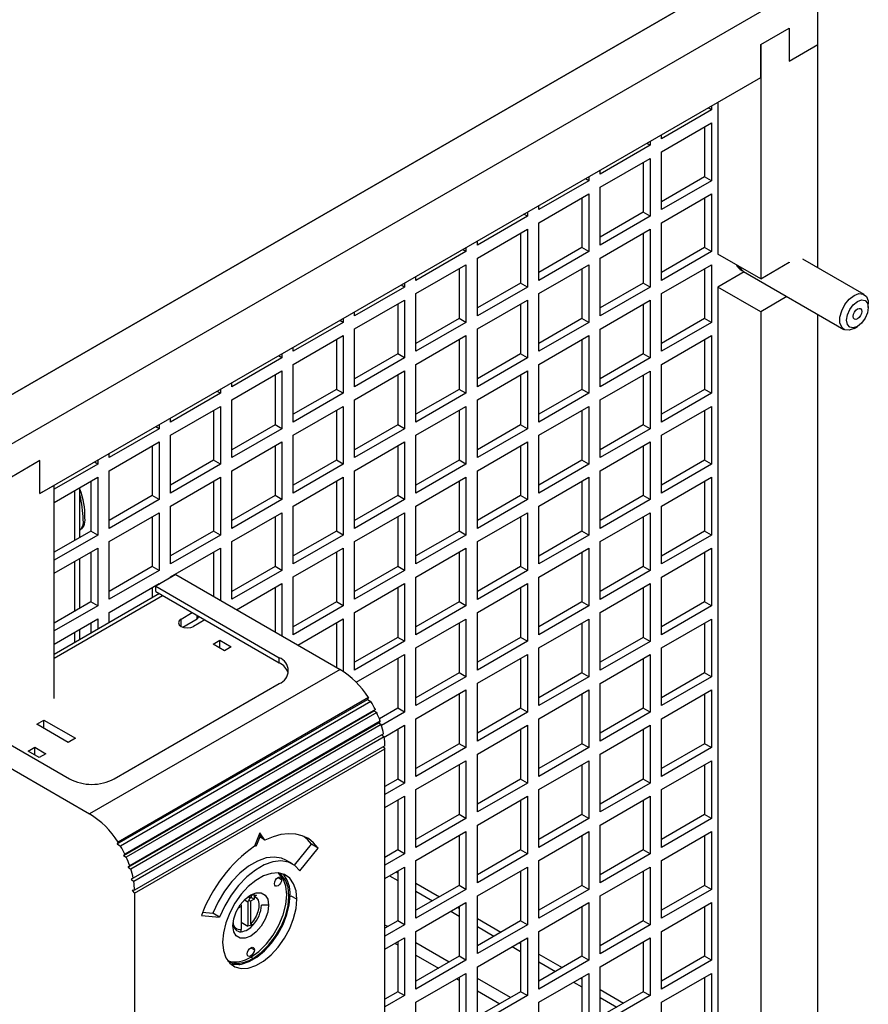
# Model space of a CAD drawing. Units: inches. Extents: x 0 to 117, y 0 to 102.
# Drawn here: x 88 to 93, y 90 to 96 of the extents above; entities that cross this region are included whole.
import ezdxf

# ---------------------------------------------------------------- set-up
doc = ezdxf.new("R2010")
doc.units = ezdxf.units.IN
doc.header["$MEASUREMENT"] = 0

msp = doc.modelspace()

# ---------------------------------------------------------------- linework, layer by layer
at = {"color": 7, "linetype": 'Continuous', "lineweight": 25}
for p, q in [((83.7419, 91.1018), (92.3353, 96.0627)), ((92.2589, 96.0186), (83.8182, 91.1459)), ((92.5241, 95.8656), (84.0834, 90.9928)), ((92.5241, 95.4573), (92.5241, 95.8656)), ((92.1705, 95.4573), (92.3473, 95.5594)), ((92.3473, 95.5594), (92.3473, 95.3553)), ((92.1705, 95.2532), (92.1705, 95.4573)), ((92.1705, 95.4573), (92.1705, 94.0072)), ((92.3473, 95.3553), (92.5241, 95.4573)), ((92.5241, 94.0755), (92.5241, 95.4573)), ((87.7073, 92.6766), (92.1705, 95.2532)), ((91.8658, 95.0773), (91.8658, 95.0531)), ((91.9054, 95.1001), (91.9054, 94.1602)), ((91.8658, 95.0531), (91.5561, 94.8743)), ((91.8658, 95.0531), (91.8449, 95.0652)), ((91.5561, 94.7931), (91.8658, 94.9719)), ((91.8658, 94.9719), (91.8658, 94.6142)), ((91.5561, 94.8743), (91.5561, 94.8985)), ((91.8234, 94.9474), (91.8234, 94.6387)), ((91.4857, 94.8337), (91.176, 94.6549)), ((91.4857, 94.8337), (91.4648, 94.8458)), ((91.4857, 94.8579), (91.4857, 94.8337)), ((91.5561, 94.4354), (91.5561, 94.7931)), ((91.176, 94.5737), (91.4857, 94.7525)), ((91.4433, 94.728), (91.4433, 94.4193)), ((91.4857, 94.7525), (91.4857, 94.3948)), ((91.176, 94.6549), (91.176, 94.6791)), ((91.1056, 94.6143), (90.7959, 94.4355)), ((91.1056, 94.6143), (91.0847, 94.6264)), ((91.1056, 94.6384), (91.1056, 94.6143)), ((91.8234, 94.6387), (91.5561, 94.4844)), ((91.8658, 94.6142), (91.5561, 94.4354)), ((91.8658, 94.6142), (91.8234, 94.6387)), ((90.7959, 94.3543), (91.1056, 94.5331)), ((91.1056, 94.5331), (91.1056, 94.1754)), ((91.176, 94.216), (91.176, 94.5737)), ((91.5561, 94.3542), (91.8658, 94.533)), ((91.8658, 94.533), (91.8658, 94.1753)), ((91.0632, 94.5086), (91.0632, 94.1999)), ((91.8234, 94.5085), (91.8234, 94.1998)), ((90.7256, 94.3949), (90.7047, 94.407)), ((90.7256, 94.419), (90.7256, 94.3949)), ((90.7959, 94.4355), (90.7959, 94.4597)), ((91.4433, 94.4193), (91.176, 94.265)), ((91.4857, 94.3948), (91.4433, 94.4193)), ((90.7256, 94.3949), (90.4159, 94.2161)), ((90.7959, 93.9966), (90.7959, 94.3543)), ((91.4857, 94.3948), (91.176, 94.216)), ((91.5561, 93.9966), (91.5561, 94.3542)), ((90.4159, 94.1349), (90.7256, 94.3137)), ((90.6831, 94.2892), (90.6831, 93.9805)), ((90.7256, 94.3137), (90.7256, 93.956)), ((91.176, 94.1348), (91.4857, 94.3136)), ((91.4433, 94.2891), (91.4433, 93.9804)), ((91.4857, 94.3136), (91.4857, 93.9559)), ((90.4159, 94.2161), (90.4159, 94.2402)), ((90.3455, 94.1755), (90.0358, 93.9967)), ((90.3455, 94.1755), (90.3246, 94.1876)), ((90.3455, 94.1996), (90.3455, 94.1755)), ((91.0632, 94.1999), (90.7959, 94.0456)), ((91.1056, 94.1754), (90.7959, 93.9966)), ((91.1056, 94.1754), (91.0632, 94.1999)), ((91.8234, 94.1998), (91.5561, 94.0455)), ((91.8658, 94.1753), (91.5561, 93.9966)), ((91.8658, 94.1753), (91.8234, 94.1998)), ((92.1705, 94.0072), (91.9054, 94.1602)), ((90.4159, 93.7772), (90.4159, 94.1349)), ((91.176, 93.7771), (91.176, 94.1348)), ((92.1705, 94.0072), (92.3473, 94.1092)), ((92.3473, 94.1092), (92.3473, 94.1058)), ((92.8109, 93.91), (92.4324, 94.1285)), ((90.0358, 93.9154), (90.3455, 94.0942)), ((90.3031, 94.0697), (90.3031, 93.7611)), ((90.3455, 94.0942), (90.3455, 93.7366)), ((90.7959, 93.9154), (91.1056, 94.0942)), ((91.0632, 94.0697), (91.0632, 93.761)), ((91.1056, 94.0942), (91.1056, 93.7365)), ((91.5561, 93.9153), (91.8658, 94.0941)), ((91.8234, 94.0696), (91.8234, 93.7609)), ((91.8658, 94.0941), (91.8658, 93.7365)), ((92.0682, 94.0501), (91.9054, 93.9561)), ((92.0423, 94.065), (92.0502, 94.0604)), ((92.0635, 94.0528), (92.6859, 93.6935)), ((89.9654, 93.9802), (89.9654, 93.9561)), ((90.0358, 93.9967), (90.0358, 94.0208)), ((90.6831, 93.9805), (90.4159, 93.8262)), ((90.7256, 93.956), (90.6831, 93.9805)), ((91.4433, 93.9804), (91.176, 93.8261)), ((91.4857, 93.9559), (91.4433, 93.9804)), ((89.9654, 93.9561), (89.6557, 93.7773)), ((89.9654, 93.9561), (89.9445, 93.9681)), ((90.0358, 93.5578), (90.0358, 93.9154)), ((90.7256, 93.956), (90.4159, 93.7772)), ((90.7959, 93.5577), (90.7959, 93.9154)), ((91.4857, 93.9559), (91.176, 93.7771)), ((91.5561, 93.5577), (91.5561, 93.9153)), ((92.1705, 93.803), (91.9054, 93.9561)), ((91.9054, 93.9561), (91.9054, 87.6491)), ((89.6557, 93.696), (89.9654, 93.8748)), ((89.9654, 93.8748), (89.9654, 93.5172)), ((90.4159, 93.696), (90.7256, 93.8748)), ((90.7256, 93.8748), (90.7256, 93.5171)), ((91.176, 93.6959), (91.4857, 93.8747)), ((91.4857, 93.8747), (91.4857, 93.517)), ((92.3333, 93.897), (92.1705, 93.803)), ((92.8368, 93.8285), (92.8368, 93.8527)), ((89.6557, 93.7773), (89.6557, 93.8014)), ((89.923, 93.8503), (89.923, 93.5417)), ((90.6831, 93.8503), (90.6831, 93.5416)), ((91.4433, 93.8502), (91.4433, 93.5415)), ((92.1705, 93.803), (92.1705, 87.394)), ((89.5854, 93.7367), (89.2757, 93.5579)), ((89.5854, 93.7367), (89.5645, 93.7487)), ((89.5854, 93.7608), (89.5854, 93.7367)), ((90.3031, 93.7611), (90.0358, 93.6068)), ((90.3455, 93.7366), (90.0358, 93.5578)), ((90.3455, 93.7366), (90.3031, 93.7611)), ((91.0632, 93.761), (90.7959, 93.6067)), ((91.1056, 93.7365), (90.7959, 93.5577)), ((91.1056, 93.7365), (91.0632, 93.761)), ((91.8234, 93.7609), (91.5561, 93.6066)), ((91.8658, 93.7365), (91.5561, 93.5577)), ((91.8658, 93.7365), (91.8234, 93.7609)), ((92.5241, 71.7033), (92.5241, 93.7869)), ((89.6557, 93.3384), (89.6557, 93.696)), ((90.4159, 93.3383), (90.4159, 93.696)), ((91.176, 93.3383), (91.176, 93.6959)), ((92.7484, 93.6997), (92.7695, 93.7118)), ((89.2757, 93.4766), (89.5854, 93.6554)), ((89.5429, 93.6309), (89.5429, 93.3223)), ((89.5854, 93.6554), (89.5854, 93.2978)), ((90.0358, 93.4766), (90.3455, 93.6554)), ((90.3031, 93.6309), (90.3031, 93.3222)), ((90.3455, 93.6554), (90.3455, 93.2977)), ((90.7959, 93.4765), (91.1056, 93.6553)), ((91.0632, 93.6308), (91.0632, 93.3221)), ((91.1056, 93.6553), (91.1056, 93.2976)), ((91.5561, 93.4764), (91.8658, 93.6552)), ((91.8234, 93.6307), (91.8234, 93.3221)), ((91.8658, 93.6552), (91.8658, 93.2976)), ((89.2757, 93.5579), (89.2757, 93.582)), ((89.2053, 93.5173), (88.8956, 93.3385)), ((89.2053, 93.5173), (89.1844, 93.5293)), ((89.2053, 93.5414), (89.2053, 93.5173)), ((89.923, 93.5417), (89.6557, 93.3874)), ((89.9654, 93.5172), (89.6557, 93.3384)), ((89.9654, 93.5172), (89.923, 93.5417)), ((90.6831, 93.5416), (90.4159, 93.3873)), ((90.7256, 93.5171), (90.4159, 93.3383)), ((90.7256, 93.5171), (90.6831, 93.5416)), ((91.4433, 93.5415), (91.176, 93.3872)), ((91.4857, 93.517), (91.176, 93.3383)), ((91.4857, 93.517), (91.4433, 93.5415)), ((88.8956, 93.2572), (89.2053, 93.436)), ((89.2053, 93.436), (89.2053, 93.0784)), ((89.2757, 93.119), (89.2757, 93.4766)), ((89.6557, 93.2571), (89.9654, 93.4359)), ((89.9654, 93.4359), (89.9654, 93.0783)), ((90.0358, 93.1189), (90.0358, 93.4766)), ((90.4159, 93.2571), (90.7256, 93.4359)), ((90.7256, 93.4359), (90.7256, 93.0782)), ((90.7959, 93.1188), (90.7959, 93.4765)), ((91.176, 93.257), (91.4857, 93.4358)), ((91.4857, 93.4358), (91.4857, 93.0782)), ((91.5561, 93.1188), (91.5561, 93.4764)), ((89.1629, 93.4115), (89.1629, 93.1029)), ((89.923, 93.4114), (89.923, 93.1028)), ((90.6831, 93.4114), (90.6831, 93.1027)), ((91.4433, 93.4113), (91.4433, 93.1026)), ((88.8252, 93.2978), (88.8043, 93.3099)), ((88.8252, 93.322), (88.8252, 93.2978)), ((88.8956, 93.3385), (88.8956, 93.3626)), ((89.5429, 93.3223), (89.2757, 93.168)), ((89.5854, 93.2978), (89.5429, 93.3223)), ((90.3031, 93.3222), (90.0358, 93.1679)), ((90.3455, 93.2977), (90.3031, 93.3222)), ((91.0632, 93.3221), (90.7959, 93.1678)), ((91.1056, 93.2976), (91.0632, 93.3221)), ((91.8234, 93.3221), (91.5561, 93.1678)), ((91.8658, 93.2976), (91.8234, 93.3221)), ((88.8252, 93.2978), (88.5155, 93.1191)), ((88.8956, 92.8996), (88.8956, 93.2572)), ((89.5854, 93.2978), (89.2757, 93.119)), ((89.6557, 92.8995), (89.6557, 93.2571)), ((90.3455, 93.2977), (90.0358, 93.1189)), ((90.4159, 92.8994), (90.4159, 93.2571)), ((91.1056, 93.2976), (90.7959, 93.1188)), ((91.176, 92.8994), (91.176, 93.257)), ((91.8658, 93.2976), (91.5561, 93.1188)), ((88.5155, 93.0378), (88.8252, 93.2166)), ((88.7828, 93.1921), (88.7828, 92.8834)), ((88.8252, 93.2166), (88.8252, 92.859)), ((89.2757, 93.0377), (89.5854, 93.2165)), ((89.5429, 93.192), (89.5429, 92.8834)), ((89.5854, 93.2165), (89.5854, 92.8589)), ((90.0358, 93.0377), (90.3455, 93.2165)), ((90.3031, 93.192), (90.3031, 92.8833)), ((90.3455, 93.2165), (90.3455, 92.8588)), ((90.7959, 93.0376), (91.1056, 93.2164)), ((91.0632, 93.1919), (91.0632, 92.8832)), ((91.1056, 93.2164), (91.1056, 92.8587)), ((91.5561, 93.0375), (91.8658, 93.2163)), ((91.8234, 93.1918), (91.8234, 92.8832)), ((91.8658, 93.2163), (91.8658, 92.8587)), ((88.5155, 93.1191), (88.5155, 93.1432)), ((88.4452, 93.0784), (88.1354, 92.8996)), ((88.4452, 93.0784), (88.4243, 93.0905)), ((88.4452, 93.1026), (88.4452, 93.0784)), ((89.1629, 93.1029), (88.8956, 92.9486)), ((89.2053, 93.0784), (88.8956, 92.8996)), ((89.2053, 93.0784), (89.1629, 93.1029)), ((89.923, 93.1028), (89.6557, 92.9485)), ((89.9654, 93.0783), (89.6557, 92.8995)), ((89.9654, 93.0783), (89.923, 93.1028)), ((90.6831, 93.1027), (90.4159, 92.9484)), ((90.7256, 93.0782), (90.4159, 92.8994)), ((90.7256, 93.0782), (90.6831, 93.1027)), ((91.4433, 93.1026), (91.176, 92.9483)), ((91.4857, 93.0782), (91.176, 92.8994)), ((91.4857, 93.0782), (91.4433, 93.1026)), ((88.5155, 92.6802), (88.5155, 93.0378)), ((89.2757, 92.6801), (89.2757, 93.0377)), ((90.0358, 92.68), (90.0358, 93.0377)), ((90.7959, 92.68), (90.7959, 93.0376)), ((91.5561, 92.6799), (91.5561, 93.0375)), ((88.1354, 92.8184), (88.4452, 92.9972)), ((88.4027, 92.9727), (88.4027, 92.664)), ((88.4452, 92.9972), (88.4452, 92.6395)), ((88.8956, 92.8183), (89.2053, 92.9971)), ((89.1629, 92.9726), (89.1629, 92.664)), ((89.2053, 92.9971), (89.2053, 92.6395)), ((89.6557, 92.8183), (89.9654, 92.997)), ((89.923, 92.9726), (89.923, 92.6639)), ((89.9654, 92.997), (89.9654, 92.6394)), ((90.4159, 92.8182), (90.7256, 92.997)), ((90.6831, 92.9725), (90.6831, 92.6638)), ((90.7256, 92.997), (90.7256, 92.6393)), ((91.176, 92.8181), (91.4857, 92.9969)), ((91.4433, 92.9724), (91.4433, 92.6638)), ((91.4857, 92.9969), (91.4857, 92.6393)), ((87.7073, 92.8808), (87.5305, 92.7787)), ((87.7073, 92.6766), (87.7073, 92.8808)), ((88.0651, 92.8832), (88.0651, 92.859)), ((88.1354, 92.8996), (88.1354, 92.9238)), ((88.7828, 92.8834), (88.5155, 92.7291)), ((88.8252, 92.859), (88.7828, 92.8834)), ((89.5429, 92.8834), (89.2757, 92.7291)), ((89.5854, 92.8589), (89.5429, 92.8834)), ((90.3031, 92.8833), (90.0358, 92.729)), ((90.3455, 92.8588), (90.3031, 92.8833)), ((91.0632, 92.8832), (90.7959, 92.7289)), ((91.1056, 92.8587), (91.0632, 92.8832)), ((91.8234, 92.8832), (91.5561, 92.7289)), ((91.8658, 92.8587), (91.8234, 92.8832)), ((88.0651, 92.859), (87.7957, 92.7035)), ((88.0651, 92.859), (88.0442, 92.8711)), ((88.1354, 92.4608), (88.1354, 92.8184)), ((88.8252, 92.859), (88.5155, 92.6802)), ((88.8956, 92.4607), (88.8956, 92.8183)), ((89.5854, 92.8589), (89.2757, 92.6801)), ((89.6557, 92.4606), (89.6557, 92.8183)), ((90.3455, 92.8588), (90.0358, 92.68)), ((90.4159, 92.4605), (90.4159, 92.8182)), ((91.1056, 92.8587), (90.7959, 92.68)), ((91.176, 92.4605), (91.176, 92.8181)), ((91.8658, 92.8587), (91.5561, 92.6799)), ((87.7957, 92.6223), (88.0651, 92.7778)), ((88.0651, 92.7778), (88.0651, 92.4201)), ((88.5155, 92.5989), (88.8252, 92.7777)), ((88.8252, 92.7777), (88.8252, 92.4201)), ((89.2757, 92.5988), (89.5854, 92.7776)), ((89.5854, 92.7776), (89.5854, 92.42)), ((90.0358, 92.5988), (90.3455, 92.7776)), ((90.3455, 92.7776), (90.3455, 92.4199)), ((90.7959, 92.5987), (91.1056, 92.7775)), ((91.1056, 92.7775), (91.1056, 92.4199)), ((91.5561, 92.5986), (91.8658, 92.7774)), ((91.8658, 92.7774), (91.8658, 92.4198)), ((87.7957, 92.7276), (87.7073, 92.6766)), ((87.7957, 91.4076), (87.7957, 92.7276)), ((87.9551, 92.4057), (87.9551, 92.7143)), ((88.0227, 92.7533), (88.0227, 92.4446)), ((88.7828, 92.7532), (88.7828, 92.4446)), ((89.5429, 92.7531), (89.5429, 92.4445)), ((90.3031, 92.7531), (90.3031, 92.4444)), ((91.0632, 92.753), (91.0632, 92.4443)), ((91.8234, 92.7529), (91.8234, 92.4443)), ((88.4027, 92.664), (88.1354, 92.5097)), ((88.4452, 92.6395), (88.1354, 92.4608)), ((88.4452, 92.6395), (88.4027, 92.664)), ((89.1629, 92.664), (88.8956, 92.5097)), ((89.2053, 92.6395), (88.8956, 92.4607)), ((89.2053, 92.6395), (89.1629, 92.664)), ((89.923, 92.6639), (89.6557, 92.5096)), ((89.9654, 92.6394), (89.6557, 92.4606)), ((89.9654, 92.6394), (89.923, 92.6639)), ((90.6831, 92.6638), (90.4159, 92.5095)), ((90.7256, 92.6393), (90.4159, 92.4605)), ((90.7256, 92.6393), (90.6831, 92.6638)), ((91.4433, 92.6638), (91.176, 92.5095)), ((91.4857, 92.6393), (91.176, 92.4605)), ((91.4857, 92.6393), (91.4433, 92.6638)), ((88.5155, 92.2413), (88.5155, 92.5989)), ((89.2757, 92.2412), (89.2757, 92.5988)), ((90.0358, 92.2411), (90.0358, 92.5988)), ((90.7959, 92.2411), (90.7959, 92.5987)), ((91.5561, 92.241), (91.5561, 92.5986)), ((88.1354, 92.3795), (88.4452, 92.5583)), ((88.4027, 92.5338), (88.4027, 92.2251)), ((88.4452, 92.5583), (88.4452, 92.2007)), ((88.8956, 92.3794), (89.2053, 92.5582)), ((89.1629, 92.5337), (89.1629, 92.2251)), ((89.2053, 92.5582), (89.2053, 92.2006)), ((89.6557, 92.3794), (89.9654, 92.5582)), ((89.923, 92.5337), (89.923, 92.225)), ((89.9654, 92.5582), (89.9654, 92.2005)), ((90.4159, 92.3793), (90.7256, 92.5581)), ((90.6831, 92.5336), (90.6831, 92.2249)), ((90.7256, 92.5581), (90.7256, 92.2004)), ((91.176, 92.3792), (91.4857, 92.558)), ((91.4433, 92.5335), (91.4433, 92.2249)), ((91.4857, 92.558), (91.4857, 92.2004)), ((87.9551, 92.4538), (87.9614, 92.4546)), ((87.9658, 92.4577), (87.9786, 92.475)), ((88.0227, 92.4446), (87.7957, 92.3136)), ((88.0651, 92.4201), (87.7957, 92.2646)), ((88.0651, 92.4201), (88.0227, 92.4446)), ((88.7828, 92.4446), (88.5155, 92.2903)), ((88.8252, 92.4201), (88.5155, 92.2413)), ((88.8252, 92.4201), (88.7828, 92.4446)), ((89.5429, 92.4445), (89.2757, 92.2902)), ((89.5854, 92.42), (89.2757, 92.2412)), ((89.5854, 92.42), (89.5429, 92.4445)), ((90.3031, 92.4444), (90.0358, 92.2901)), ((90.3455, 92.4199), (90.0358, 92.2411)), ((90.3455, 92.4199), (90.3031, 92.4444)), ((91.0632, 92.4443), (90.7959, 92.29)), ((91.1056, 92.4199), (90.7959, 92.2411)), ((91.1056, 92.4199), (91.0632, 92.4443)), ((91.8234, 92.4443), (91.5561, 92.29)), ((91.8658, 92.4198), (91.5561, 92.241)), ((91.8658, 92.4198), (91.8234, 92.4443)), ((87.7957, 92.1834), (88.0651, 92.3389)), ((88.0651, 92.3389), (88.0651, 91.9812)), ((88.1354, 92.0219), (88.1354, 92.3795)), ((88.5155, 92.16), (88.8252, 92.3388)), ((88.8252, 92.3388), (88.8252, 92.0152)), ((88.8956, 92.0218), (88.8956, 92.3794)), ((89.2757, 92.16), (89.5854, 92.3387)), ((89.5854, 92.3387), (89.5854, 91.9811)), ((89.6557, 92.0217), (89.6557, 92.3794)), ((90.0358, 92.1599), (90.3455, 92.3387)), ((90.3455, 92.3387), (90.3455, 91.981)), ((90.4159, 92.0216), (90.4159, 92.3793)), ((90.7959, 92.1598), (91.1056, 92.3386)), ((91.1056, 92.3386), (91.1056, 91.981)), ((91.176, 92.0216), (91.176, 92.3792)), ((91.5561, 92.1597), (91.8658, 92.3385)), ((91.8658, 92.3385), (91.8658, 91.9809)), ((87.9551, 91.9668), (87.9551, 92.2754)), ((88.0227, 92.3144), (88.0227, 92.0057)), ((88.7828, 92.3143), (88.7828, 92.0397)), ((89.5429, 92.3143), (89.5429, 92.0056)), ((90.3031, 92.3142), (90.3031, 92.0055)), ((91.0632, 92.3141), (91.0632, 92.0055)), ((91.8234, 92.314), (91.8234, 92.0054)), ((88.4027, 92.2251), (88.1354, 92.0708)), ((88.4452, 92.2007), (88.4027, 92.2251)), ((89.1629, 92.2251), (88.8956, 92.0708)), ((89.2053, 92.2006), (89.1629, 92.2251)), ((89.923, 92.225), (89.6557, 92.0707)), ((89.9654, 92.2005), (89.923, 92.225)), ((90.6831, 92.2249), (90.4159, 92.0706)), ((90.7256, 92.2004), (90.6831, 92.2249)), ((91.4433, 92.2249), (91.176, 92.0706)), ((91.4857, 92.2004), (91.4433, 92.2249)), ((88.4452, 92.2007), (88.1354, 92.0219)), ((88.5493, 92.1745), (88.424, 92.1022)), ((88.5155, 92.1551), (88.5155, 92.16)), ((88.5493, 92.1745), (89.5654, 91.5879)), ((89.2053, 92.2006), (88.8956, 92.0218)), ((89.2757, 91.8023), (89.2757, 92.16)), ((89.9654, 92.2005), (89.6557, 92.0217)), ((90.0358, 91.8022), (90.0358, 92.1599)), ((90.7256, 92.2004), (90.4159, 92.0216)), ((90.7959, 91.8022), (90.7959, 92.1598)), ((91.4857, 92.2004), (91.176, 92.0216)), ((91.5561, 91.8021), (91.5561, 92.1597)), ((88.1354, 91.9406), (88.4452, 92.1194)), ((88.4027, 92.0949), (88.4027, 92.0313)), ((88.424, 92.1022), (89.1896, 91.6603)), ((88.424, 92.0701), (88.424, 92.1022)), ((88.4452, 92.1194), (88.4452, 92.1144)), ((88.9251, 91.9576), (89.2053, 92.1193)), ((89.1629, 92.0948), (89.1629, 91.8203)), ((89.2053, 92.1193), (89.2053, 91.7958)), ((89.6557, 91.9405), (89.9654, 92.1193)), ((89.923, 92.0948), (89.923, 91.7861)), ((89.9654, 92.1193), (89.9654, 91.7616)), ((90.4159, 91.9404), (90.7256, 92.1192)), ((90.6831, 92.0947), (90.6831, 91.786)), ((90.7256, 92.1192), (90.7256, 91.7616)), ((91.176, 91.9403), (91.4857, 92.1191)), ((91.4433, 92.0946), (91.4433, 91.786)), ((91.4857, 92.1191), (91.4857, 91.7615)), ((88.447, 92.0568), (87.7957, 91.6808)), ((88.424, 92.0701), (89.1896, 91.6281)), ((88.4452, 92.0579), (88.4452, 92.0558)), ((88.0227, 92.0057), (87.7957, 91.8747)), ((88.0651, 91.9812), (87.7957, 91.8257)), ((88.0651, 91.9812), (88.0227, 92.0057)), ((89.5429, 92.0056), (89.2757, 91.8513)), ((89.5854, 91.9811), (89.2757, 91.8023)), ((89.5854, 91.9811), (89.5429, 92.0056)), ((90.3031, 92.0055), (90.0358, 91.8512)), ((90.3455, 91.981), (90.0358, 91.8022)), ((90.3455, 91.981), (90.3031, 92.0055)), ((91.0632, 92.0055), (90.7959, 91.8512)), ((91.1056, 91.981), (90.7959, 91.8022)), ((91.1056, 91.981), (91.0632, 92.0055)), ((91.8234, 92.0054), (91.5561, 91.8511)), ((91.8658, 91.9809), (91.5561, 91.8021)), ((91.8658, 91.9809), (91.8234, 92.0054)), ((88.1354, 91.877), (88.1354, 91.9406)), ((88.5813, 91.8989), (88.6509, 91.9391)), ((88.5923, 91.849), (88.6815, 91.9005)), ((88.6815, 91.9005), (88.6815, 91.9214)), ((88.6815, 91.9005), (88.6924, 91.9151)), ((89.6557, 91.5828), (89.6557, 91.9405)), ((90.4159, 91.5828), (90.4159, 91.9404)), ((91.176, 91.5827), (91.176, 91.9403)), ((87.7957, 91.7445), (88.0651, 91.9)), ((88.0227, 91.8755), (88.0227, 91.8119)), ((88.0651, 91.9), (88.0651, 91.8364)), ((88.7288, 91.8941), (88.6592, 91.8539)), ((89.3052, 91.7381), (89.5854, 91.8999)), ((89.5429, 91.8754), (89.5429, 91.6009)), ((89.5854, 91.8999), (89.5854, 91.5756)), ((90.0358, 91.721), (90.3455, 91.8998)), ((90.3031, 91.8753), (90.3031, 91.5666)), ((90.3455, 91.8998), (90.3455, 91.5421)), ((90.7959, 91.7209), (91.1056, 91.8997)), ((91.0632, 91.8752), (91.0632, 91.5666)), ((91.1056, 91.8997), (91.1056, 91.5421)), ((91.5561, 91.7209), (91.8658, 91.8996)), ((91.8234, 91.8752), (91.8234, 91.5665)), ((91.8658, 91.8996), (91.8658, 91.542)), ((87.9551, 91.7729), (87.9551, 91.8365)), ((89.923, 91.7861), (89.6557, 91.6318)), ((89.9654, 91.7616), (89.923, 91.7861)), ((90.6831, 91.786), (90.4159, 91.6317)), ((90.7256, 91.7616), (90.6831, 91.786)), ((91.4433, 91.786), (91.176, 91.6317)), ((91.4857, 91.7615), (91.4433, 91.786)), ((88.7803, 91.7438), (88.8221, 91.7679)), ((88.8499, 91.7037), (88.7803, 91.7438)), ((88.8221, 91.7679), (88.8917, 91.7278)), ((88.8221, 91.7197), (88.8221, 91.7679)), ((88.8917, 91.7278), (88.8499, 91.7037)), ((89.9654, 91.7616), (89.6557, 91.5828)), ((90.0358, 91.3633), (90.0358, 91.721)), ((90.7256, 91.7616), (90.4159, 91.5828)), ((90.7959, 91.3633), (90.7959, 91.7209)), ((91.4857, 91.7615), (91.176, 91.5827)), ((91.5561, 91.3632), (91.5561, 91.7209)), ((89.1896, 91.6281), (89.1896, 91.6603)), ((89.6664, 91.5077), (89.9654, 91.6804)), ((89.9654, 91.6804), (89.9654, 91.3227)), ((90.4159, 91.5015), (90.7256, 91.6803)), ((90.7256, 91.6803), (90.7256, 91.3227)), ((91.176, 91.5014), (91.4857, 91.6802)), ((91.4857, 91.6802), (91.4857, 91.3226)), ((89.923, 91.6559), (89.923, 91.3472)), ((90.6831, 91.6558), (90.6831, 91.3472)), ((91.4433, 91.6557), (91.4433, 91.3471)), ((89.5654, 91.5879), (88.0148, 90.6928)), ((90.3031, 91.5666), (90.0358, 91.4123)), ((90.3455, 91.5421), (90.0358, 91.3633)), ((90.3455, 91.5421), (90.3031, 91.5666)), ((91.0632, 91.5666), (90.7959, 91.4123)), ((91.1056, 91.5421), (90.7959, 91.3633)), ((91.1056, 91.5421), (91.0632, 91.5666)), ((91.8234, 91.5665), (91.5561, 91.4122)), ((91.8658, 91.542), (91.5561, 91.3632)), ((91.8658, 91.542), (91.8234, 91.5665)), ((88.1679, 90.9097), (89.1896, 91.4996)), ((90.4159, 91.1439), (90.4159, 91.5015)), ((91.176, 91.1438), (91.176, 91.5014)), ((89.7415, 91.4138), (88.1908, 90.5187)), ((89.7415, 91.4138), (89.7354, 91.4023)), ((90.0358, 91.2821), (90.3455, 91.4609)), ((90.3031, 91.4364), (90.3031, 91.1277)), ((90.3455, 91.4609), (90.3455, 91.1033)), ((90.7959, 91.282), (91.1056, 91.4608)), ((91.0632, 91.4363), (91.0632, 91.1277)), ((91.1056, 91.4608), (91.1056, 91.1032)), ((91.5561, 91.282), (91.8658, 91.4608)), ((91.8234, 91.4363), (91.8234, 91.1276)), ((91.8658, 91.4608), (91.8658, 91.1031)), ((87.1239, 91.3517), (87.8895, 90.9097)), ((88.1848, 90.5071), (89.7354, 91.4023)), ((89.7571, 91.3889), (88.2065, 90.4937)), ((89.7354, 91.4023), (89.7571, 91.3889)), ((88.2246, 90.4361), (89.7752, 91.3313)), ((89.7844, 91.3384), (88.2338, 90.4433)), ((89.7928, 91.3206), (88.2422, 90.4254)), ((89.7844, 91.3384), (89.7752, 91.3313)), ((89.7752, 91.3313), (89.7928, 91.3206)), ((89.923, 91.3472), (89.809, 91.2814)), ((89.9654, 91.3227), (89.8228, 91.2404)), ((89.9654, 91.3227), (89.923, 91.3472)), ((90.6831, 91.3472), (90.4159, 91.1929)), ((90.7256, 91.3227), (90.4159, 91.1439)), ((90.7256, 91.3227), (90.6831, 91.3472)), ((91.4433, 91.3471), (91.176, 91.1928)), ((91.4857, 91.3226), (91.176, 91.1438)), ((91.4857, 91.3226), (91.4433, 91.3471)), ((86.9986, 91.2794), (88.0148, 90.6928)), ((87.6877, 91.248), (87.7322, 91.2738)), ((87.8825, 91.1355), (87.6877, 91.248)), ((87.7322, 91.2738), (87.9271, 91.1613)), ((87.7322, 91.2223), (87.7322, 91.2738)), ((88.2544, 90.362), (89.8051, 91.2572)), ((89.8142, 91.267), (88.2636, 90.3718)), ((89.821, 91.2464), (88.2703, 90.3512)), ((89.8142, 91.267), (89.8051, 91.2572)), ((89.8051, 91.2572), (89.821, 91.2464)), ((89.8389, 91.1684), (89.9654, 91.2415)), ((89.9654, 91.2415), (89.9654, 90.8838)), ((90.0358, 90.9245), (90.0358, 91.2821)), ((90.4159, 91.0626), (90.7256, 91.2414)), ((90.7256, 91.2414), (90.7256, 90.8838)), ((90.7959, 90.9244), (90.7959, 91.282)), ((91.176, 91.0626), (91.4857, 91.2413)), ((91.4857, 91.2413), (91.4857, 90.8837)), ((91.5561, 90.9243), (91.5561, 91.282)), ((89.8353, 91.1892), (88.2847, 90.294)), ((89.8388, 91.1692), (88.2882, 90.274)), ((89.8243, 91.1828), (89.8388, 91.1692)), ((89.923, 91.217), (89.923, 90.9083)), ((90.6831, 91.2169), (90.6831, 90.9083)), ((91.4433, 91.2169), (91.4433, 90.9082)), ((87.9271, 91.1613), (87.8825, 91.1355)), ((89.8437, 91.115), (88.293, 90.2199)), ((89.8336, 91.1092), (89.8438, 91.0965)), ((90.3031, 91.1277), (90.0358, 90.9734)), ((90.3455, 91.1033), (90.3031, 91.1277)), ((91.0632, 91.1277), (90.7959, 90.9734)), ((91.1056, 91.1032), (91.0632, 91.1277)), ((91.8234, 91.1276), (91.5561, 90.9733)), ((91.8658, 91.1031), (91.8234, 91.1276)), ((87.6334, 91.0817), (87.6751, 91.1058)), ((87.703, 91.0415), (87.6334, 91.0817)), ((87.6751, 91.1058), (87.7447, 91.0656)), ((87.6751, 91.0576), (87.6751, 91.1058)), ((87.7447, 91.0656), (87.703, 91.0415)), ((88.2931, 90.2013), (89.8438, 91.0965)), ((89.8438, 88.6658), (89.8438, 91.0965)), ((90.3455, 91.1033), (90.0358, 90.9245)), ((90.4159, 90.705), (90.4159, 91.0626)), ((91.1056, 91.1032), (90.7959, 90.9244)), ((91.176, 90.7049), (91.176, 91.0626)), ((91.8658, 91.1031), (91.5561, 90.9243)), ((90.0358, 90.8432), (90.3455, 91.022)), ((90.3031, 90.9975), (90.3031, 90.6889)), ((90.3455, 91.022), (90.3455, 90.6644)), ((90.7959, 90.8431), (91.1056, 91.0219)), ((91.0632, 90.9974), (91.0632, 90.6888)), ((91.1056, 91.0219), (91.1056, 90.6643)), ((91.5561, 90.8431), (91.8658, 91.0219)), ((91.8234, 90.9974), (91.8234, 90.6887)), ((91.8658, 91.0219), (91.8658, 90.6642)), ((89.923, 90.9083), (89.8438, 90.8626)), ((89.9654, 90.8838), (89.8438, 90.8136)), ((89.9654, 90.8838), (89.923, 90.9083)), ((90.6831, 90.9083), (90.4159, 90.754)), ((90.7256, 90.8838), (90.4159, 90.705)), ((90.7256, 90.8838), (90.6831, 90.9083)), ((91.4433, 90.9082), (91.176, 90.7539)), ((91.4857, 90.8837), (91.176, 90.7049)), ((91.4857, 90.8837), (91.4433, 90.9082)), ((89.8438, 90.7324), (89.9654, 90.8026)), ((89.9654, 90.8026), (89.9654, 90.445)), ((90.0358, 90.4856), (90.0358, 90.8432)), ((90.4159, 90.6237), (90.7256, 90.8025)), ((90.7256, 90.8025), (90.7256, 90.4449)), ((90.7959, 90.4855), (90.7959, 90.8431)), ((91.176, 90.6237), (91.4857, 90.8025)), ((91.4857, 90.8025), (91.4857, 90.4448)), ((91.5561, 90.4854), (91.5561, 90.8431)), ((89.923, 90.7781), (89.923, 90.4694)), ((90.6831, 90.778), (90.6831, 90.4694)), ((91.4433, 90.778), (91.4433, 90.4693)), ((90.3031, 90.6889), (90.0358, 90.5346)), ((90.3455, 90.6644), (90.3031, 90.6889)), ((91.0632, 90.6888), (90.7959, 90.5345)), ((91.1056, 90.6643), (91.0632, 90.6888)), ((91.8234, 90.6887), (91.5561, 90.5344)), ((91.8658, 90.6642), (91.8234, 90.6887)), ((90.3455, 90.6644), (90.0358, 90.4856)), ((90.4159, 90.2661), (90.4159, 90.6237)), ((91.1056, 90.6643), (90.7959, 90.4855)), ((91.176, 90.266), (91.176, 90.6237)), ((91.8658, 90.6642), (91.5561, 90.4854)), ((89.0685, 90.5764), (89.0363, 90.4935)), ((89.0783, 90.5435), (89.0638, 90.5643)), ((89.1006, 90.5306), (89.0685, 90.5764)), ((90.0358, 90.4043), (90.3455, 90.5831)), ((90.3031, 90.5586), (90.3031, 90.25)), ((90.3455, 90.5831), (90.3455, 90.2255)), ((90.7959, 90.4043), (91.1056, 90.583)), ((91.0632, 90.5586), (91.0632, 90.2499)), ((91.1056, 90.583), (91.1056, 90.2254)), ((91.5561, 90.4042), (91.8658, 90.583)), ((91.8658, 90.583), (91.8658, 90.2253)), ((88.1908, 90.5187), (88.1848, 90.5071)), ((88.1848, 90.5071), (88.2065, 90.4937)), ((89.038, 90.4979), (89.0423, 90.4954)), ((89.0388, 90.4999), (89.0414, 90.4963)), ((89.051, 90.5018), (89.0711, 90.5537)), ((89.1006, 90.5306), (89.0783, 90.5435)), ((89.2833, 90.3746), (89.3883, 90.5053)), ((89.4301, 90.4812), (89.3883, 90.5053)), ((91.8234, 90.5585), (91.8234, 90.2498)), ((88.2338, 90.4433), (88.2246, 90.4361)), ((89.3168, 90.3402), (89.4301, 90.4812)), ((89.923, 90.4694), (89.8438, 90.4237)), ((89.9654, 90.445), (89.8438, 90.3747)), ((89.9654, 90.445), (89.923, 90.4694)), ((90.6831, 90.4694), (90.4159, 90.3151)), ((90.7256, 90.4449), (90.4159, 90.2661)), ((90.7256, 90.4449), (90.6831, 90.4694)), ((91.4433, 90.4693), (91.176, 90.315)), ((91.4857, 90.4448), (91.176, 90.266)), ((91.4857, 90.4448), (91.4433, 90.4693)), ((88.2246, 90.4361), (88.2422, 90.4254)), ((89.2712, 90.3825), (89.2294, 90.4066)), ((90.0358, 90.0467), (90.0358, 90.4043)), ((90.7959, 90.0466), (90.7959, 90.4043)), ((91.5561, 90.0465), (91.5561, 90.4042)), ((88.2636, 90.3718), (88.2544, 90.362)), ((88.2544, 90.362), (88.2703, 90.3512)), ((89.8438, 90.2935), (89.9654, 90.3637)), ((89.9138, 90.3339), (89.923, 90.3286)), ((89.923, 90.3392), (89.923, 90.0306)), ((89.9654, 90.3637), (89.9654, 90.0061)), ((90.4159, 90.1848), (90.7256, 90.3636)), ((90.6831, 90.3391), (90.6831, 90.0305)), ((90.7256, 90.3636), (90.7256, 90.006)), ((91.176, 90.1848), (91.4857, 90.3636)), ((91.4433, 90.3391), (91.4433, 90.0304)), ((91.4857, 90.3636), (91.4857, 90.0059)), ((88.2847, 90.294), (88.273, 90.2884)), ((88.273, 90.2884), (88.2882, 90.274)), ((89.8714, 90.3094), (89.923, 90.2796)), ((90.0358, 90.2634), (90.1811, 90.1796)), ((88.293, 90.2199), (88.2792, 90.2186)), ((88.2792, 90.2186), (88.2931, 90.2013)), ((88.2931, 90.2013), (88.2931, 87.7706)), ((90.3031, 90.25), (90.0358, 90.0957)), ((90.3455, 90.2255), (90.0358, 90.0467)), ((90.0358, 90.2145), (90.1387, 90.1551)), ((90.3455, 90.2255), (90.3031, 90.25)), ((91.0632, 90.2499), (90.7959, 90.0956)), ((91.1056, 90.2254), (90.7959, 90.0466)), ((91.1056, 90.2254), (91.0632, 90.2499)), ((91.8234, 90.2498), (91.5561, 90.0955)), ((91.8658, 90.2253), (91.5561, 90.0465)), ((91.8658, 90.2253), (91.8234, 90.2498)), ((88.9537, 90.1291), (88.9494, 90.1316)), ((88.9954, 90.1466), (88.9954, 89.9984)), ((89.0009, 90.1836), (89.0163, 90.1748)), ((89.0035, 90.158), (89.0121, 90.1531)), ((89.0163, 90.1748), (89.0093, 90.1707)), ((89.033, 90.1651), (89.0121, 90.1531)), ((89.0121, 90.1531), (89.0121, 90.0107)), ((89.0163, 90.1888), (89.0163, 90.1748)), ((89.0163, 90.1748), (89.033, 90.1651)), ((89.033, 90.1828), (89.033, 90.1651)), ((90.0358, 89.9654), (90.3455, 90.1442)), ((90.3455, 90.1442), (90.3455, 89.7866)), ((90.4159, 89.8272), (90.4159, 90.1848)), ((90.7959, 89.9654), (91.1056, 90.1442)), ((91.1056, 90.1442), (91.1056, 89.7865)), ((91.176, 89.8271), (91.176, 90.1848)), ((91.5561, 89.9653), (91.8658, 90.1441)), ((91.8658, 90.1441), (91.8658, 89.7864)), ((88.7147, 90.0833), (88.7784, 90.0776)), ((88.8201, 90.0535), (88.7784, 90.0776)), ((88.9536, 90.1193), (88.9342, 90.1081)), ((88.9536, 90.1292), (88.9536, 90.1193)), ((88.9536, 90.1193), (88.9536, 89.977)), ((89.1234, 90.1273), (89.0789, 90.1273)), ((90.2515, 90.0899), (90.3031, 90.0602)), ((90.2939, 90.1144), (90.3031, 90.1091)), ((90.3031, 90.1197), (90.3031, 89.8111)), ((91.0632, 90.1197), (91.0632, 89.811)), ((91.8234, 90.1196), (91.8234, 89.8109)), ((88.7068, 90.0636), (88.8201, 90.0535)), ((88.9536, 90.0225), (88.9954, 89.9984)), ((89.923, 90.0306), (89.8438, 89.9848)), ((89.9654, 90.0061), (89.923, 90.0306)), ((90.4159, 90.044), (90.5612, 89.9601)), ((90.6831, 90.0305), (90.4159, 89.8762)), ((90.7256, 90.006), (90.6831, 90.0305)), ((91.4433, 90.0304), (91.176, 89.8761)), ((91.4857, 90.0059), (91.4433, 90.0304)), ((89.0274, 90.0049), (88.9954, 89.9984)), ((89.9654, 90.0061), (89.8438, 89.9358)), ((90.0358, 89.6078), (90.0358, 89.9654)), ((90.7256, 90.006), (90.4159, 89.8272)), ((90.4159, 89.9951), (90.5188, 89.9356)), ((90.7959, 89.6077), (90.7959, 89.9654)), ((91.4857, 90.0059), (91.176, 89.8271)), ((91.5561, 89.6076), (91.5561, 89.9653)), ((89.8438, 89.8546), (89.9654, 89.9248)), ((89.923, 89.9003), (89.923, 89.5917)), ((89.9654, 89.9248), (89.9654, 89.5672)), ((90.4159, 89.746), (90.7256, 89.9247)), ((90.674, 89.895), (90.6831, 89.8897)), ((90.6831, 89.9003), (90.6831, 89.5916)), ((90.7256, 89.9247), (90.7256, 89.5671)), ((91.176, 89.7459), (91.4857, 89.9247)), ((91.4433, 89.9002), (91.4433, 89.5915)), ((91.4857, 89.9247), (91.4857, 89.567)), ((90.6316, 89.8705), (90.6831, 89.8408)), ((88.8692, 89.7826), (88.8986, 89.7711)), ((88.8986, 89.7711), (88.9022, 89.758)), ((88.9366, 89.7595), (88.94, 89.7685)), ((89.0267, 89.7982), (89.0128, 89.8063)), ((90.3031, 89.8111), (90.0358, 89.6568)), ((90.3455, 89.7866), (90.0358, 89.6078)), ((90.3455, 89.7866), (90.3031, 89.8111)), ((90.7959, 89.8246), (90.9414, 89.7407)), ((91.0632, 89.811), (90.7959, 89.6567)), ((91.1056, 89.7865), (90.7959, 89.6077)), ((90.7959, 89.7756), (90.899, 89.7162)), ((91.1056, 89.7865), (91.0632, 89.811)), ((91.8234, 89.8109), (91.5561, 89.6566)), ((91.8658, 89.7864), (91.5561, 89.6076)), ((91.8658, 89.7864), (91.8234, 89.8109)), ((90.0358, 89.5265), (90.3455, 89.7053)), ((90.3455, 89.7053), (90.3455, 89.3477)), ((90.4159, 89.3883), (90.4159, 89.746)), ((90.7959, 89.5265), (91.1056, 89.7053)), ((91.1056, 89.7053), (91.1056, 89.3476)), ((91.176, 89.3882), (91.176, 89.7459)), ((91.5561, 89.5264), (91.8658, 89.7052)), ((91.8658, 89.7052), (91.8658, 89.3475)), ((90.3031, 89.6808), (90.3031, 89.3722)), ((91.0117, 89.6511), (91.0632, 89.6213)), ((91.0542, 89.6755), (91.0632, 89.6703)), ((91.0632, 89.6808), (91.0632, 89.3721)), ((91.8234, 89.6807), (91.8234, 89.372)), ((89.923, 89.5917), (89.8438, 89.5459)), ((89.9654, 89.5672), (89.923, 89.5917)), ((90.6831, 89.5916), (90.4159, 89.4373)), ((90.7256, 89.5671), (90.6831, 89.5916)), ((91.176, 89.6052), (91.3215, 89.5212)), ((91.4433, 89.5915), (91.176, 89.4372)), ((91.4857, 89.567), (91.4433, 89.5915)), ((89.9654, 89.5672), (89.8438, 89.4969)), ((90.0358, 89.1689), (90.0358, 89.5265)), ((90.7256, 89.5671), (90.4159, 89.3883)), ((90.7959, 89.1688), (90.7959, 89.5265)), ((91.4857, 89.567), (91.176, 89.3882)), ((91.176, 89.5562), (91.2791, 89.4967)), ((91.5561, 89.1688), (91.5561, 89.5264))]:
    msp.add_line(p, q, dxfattribs=at)
at = {"color": 27, "linetype": 'Continuous', "lineweight": 25}
for p, q in [((87.9238, 92.3876), (87.9238, 92.6962)), ((87.9238, 91.9487), (87.9238, 92.2573)), ((87.7957, 91.6575), (88.4671, 92.0452)), ((88.5813, 91.8539), (88.5813, 91.8989)), ((87.9238, 91.7548), (87.9238, 91.8184)), ((89.0414, 90.4963), (89.0381, 90.4982)), ((89.1815, 90.2991), (89.2038, 90.2863)), ((88.9954, 90.1466), (88.9729, 90.1596)), ((89.0093, 90.1707), (88.9948, 90.1791)), ((89.2981, 90.1639), (89.2633, 90.184)), ((89.8608, 89.9946), (89.8438, 90.0044)), ((89.9071, 89.8911), (89.923, 89.8819)), ((90.2409, 89.7752), (90.0358, 89.8936)), ((89.0128, 89.8641), (89.0351, 89.8513)), ((90.0358, 89.8168), (90.1744, 89.7368)), ((90.2872, 89.6717), (90.3031, 89.6625)), ((90.621, 89.5557), (90.4159, 89.6742)), ((90.4159, 89.5974), (90.5545, 89.5173))]:
    msp.add_line(p, q, dxfattribs=at)
at = {"color": 7, "linetype": 'Continuous', "lineweight": 25, "flags": 128}
for points in [[(92.0425, 94.0655), (92.0285, 94.0784), (92.0211, 94.0934)], [(92.0418, 94.0815), (92.0495, 94.0658), (92.0635, 94.0528)], [(92.7484, 93.6996), (92.7182, 93.6883), (92.6916, 93.6907), (92.6719, 93.7065), (92.6614, 93.7337), (92.6614, 93.7692), (92.6719, 93.8086), (92.6916, 93.8471), (92.7182, 93.8802), (92.7484, 93.9038), (92.7787, 93.9151), (92.8052, 93.9127), (92.825, 93.8969), (92.8355, 93.8697), (92.8368, 93.8527)], [(92.7695, 93.7118), (92.7437, 93.7028), (92.7218, 93.7071), (92.7072, 93.7239), (92.7021, 93.7507), (92.7072, 93.7834), (92.7218, 93.8171), (92.7437, 93.8465), (92.7695, 93.8673), (92.7952, 93.8763), (92.8171, 93.8721), (92.8317, 93.8553), (92.8368, 93.8285), (92.8317, 93.7957), (92.8171, 93.7621), (92.7952, 93.7326), (92.7695, 93.7118)], [(92.7695, 93.8202), (92.7796, 93.8237), (92.7882, 93.822), (92.794, 93.8154), (92.796, 93.8049), (92.794, 93.792), (92.7882, 93.7787), (92.7796, 93.7671), (92.7695, 93.7589), (92.7593, 93.7554), (92.7507, 93.7571), (92.745, 93.7637), (92.743, 93.7743), (92.745, 93.7871), (92.7507, 93.8004), (92.7593, 93.812), (92.7695, 93.8202)], [(88.5813, 91.8989), (88.5693, 91.8886), (88.5651, 91.8764), (88.5693, 91.8642), (88.5813, 91.8539), (88.5992, 91.847), (88.6203, 91.8446), (88.6413, 91.847), (88.6592, 91.8539)], [(89.4301, 90.4812), (89.4022, 90.5138), (89.3694, 90.5394), (89.3321, 90.5574), (89.291, 90.5678), (89.2466, 90.5703), (89.1997, 90.5648), (89.1507, 90.5516), (89.1006, 90.5306)], [(89.0414, 90.4963), (89.0423, 90.4954), (89.0434, 90.4951), (89.0447, 90.4952), (89.0462, 90.4958), (89.0476, 90.4969), (89.049, 90.4983), (89.0501, 90.5), (89.051, 90.5018)], [(89.3883, 90.5053), (89.3633, 90.5352), (89.3421, 90.5535)], [(89.2294, 90.4066), (89.204, 90.418), (89.1581, 90.4256), (89.1075, 90.4198), (89.054, 90.4008), (88.9994, 90.3693), (88.9459, 90.3265), (88.8953, 90.2739), (88.8495, 90.2134), (88.81, 90.1472), (88.7784, 90.0776)], [(89.3168, 90.3402), (89.2852, 90.3732), (89.2457, 90.3939), (89.1999, 90.4015), (89.1492, 90.3957), (89.0957, 90.3767), (89.0412, 90.3452), (88.9877, 90.3024), (88.9371, 90.2498), (88.8912, 90.1893), (88.8518, 90.123), (88.8201, 90.0535)], [(89.2981, 90.1639), (89.2931, 90.2161), (89.2783, 90.2603), (89.2543, 90.2945), (89.2221, 90.3171), (89.1833, 90.3273), (89.1394, 90.3245), (89.0925, 90.3089), (89.0445, 90.2812), (88.9975, 90.2426), (88.9536, 90.1947), (88.9148, 90.1397), (88.8827, 90.0799), (88.8586, 90.0181), (88.8438, 89.9568), (88.8388, 89.8987)], [(89.0128, 89.8063), (89.0623, 89.8413), (89.1094, 89.8875), (89.1516, 89.9425), (89.1869, 90.0036), (89.2134, 90.0677), (89.2299, 90.1316), (89.2355, 90.192), (89.2299, 90.246), (89.2134, 90.2909), (89.1869, 90.3243), (89.1834, 90.3273)], [(89.0267, 89.7982), (89.0763, 89.8333), (89.1233, 89.8795), (89.1656, 89.9345), (89.2008, 89.9956), (89.2274, 90.0597), (89.2438, 90.1235), (89.2494, 90.184), (89.2438, 90.238), (89.2274, 90.2828), (89.2008, 90.3163), (89.1842, 90.3282)], [(89.1593, 90.2605), (89.161, 90.2714), (89.1658, 90.2825), (89.173, 90.2922), (89.1815, 90.2991), (89.1901, 90.3021), (89.1973, 90.3007), (89.2021, 90.2951), (89.2038, 90.2863)], [(89.2038, 90.2863), (89.2021, 90.2754), (89.1973, 90.2643), (89.1901, 90.2546), (89.1815, 90.2477), (89.173, 90.2447), (89.1658, 90.2461), (89.161, 90.2517), (89.1593, 90.2605)], [(88.9021, 89.9996), (88.9075, 90.0422), (88.9233, 90.0869), (88.9477, 90.1293), (88.9786, 90.1652), (89.0128, 90.1912), (89.047, 90.2047), (89.0778, 90.2044), (89.1023, 90.1902), (89.118, 90.1637), (89.1234, 90.1273)], [(88.8388, 89.8987), (88.8438, 89.8465), (88.8586, 89.8023), (88.8827, 89.7682), (88.9148, 89.7455), (88.9536, 89.7353), (88.9975, 89.7381), (89.0445, 89.7537), (89.0925, 89.7814), (89.1394, 89.82), (89.1833, 89.8679), (89.2221, 89.9229), (89.2543, 89.9827), (89.2783, 90.0446), (89.2931, 90.1059), (89.2981, 90.1639)], [(88.8972, 89.7616), (88.9119, 89.7594), (88.9557, 89.7622), (89.0027, 89.7778), (89.0507, 89.8055), (89.0977, 89.8442), (89.1415, 89.892), (89.1804, 89.947), (89.2125, 90.0068), (89.2365, 90.0687), (89.2514, 90.13), (89.2564, 90.188)], [(89.033, 90.1828), (89.0477, 90.1737), (89.058, 90.1583), (89.0631, 90.1376), (89.0627, 90.1129), (89.0568, 90.0861), (89.0459, 90.0589), (89.0306, 90.0332), (89.0121, 90.0107)], [(89.1234, 90.1273), (89.118, 90.0847), (89.1023, 90.04), (89.0778, 89.9976), (89.047, 89.9617), (89.0128, 89.9357), (88.9786, 89.9222), (88.9477, 89.9225), (88.9233, 89.9367), (88.9075, 89.9632), (88.9021, 89.9996)], [(88.9905, 89.8256), (88.9922, 89.8364), (88.997, 89.8475), (89.0043, 89.8573), (89.0128, 89.8641), (89.0213, 89.8671), (89.0285, 89.8657), (89.0334, 89.8601), (89.0351, 89.8513)], [(89.0351, 89.8513), (89.0334, 89.8405), (89.0285, 89.8293), (89.0213, 89.8196), (89.0128, 89.8127), (89.0043, 89.8097), (88.997, 89.8111), (88.9922, 89.8167), (88.9905, 89.8256)]]:
    msp.add_lwpolyline(points, dxfattribs=at)
at = {"color": 7, "linetype": 'Continuous', "lineweight": 25}
for centre, radius, start, end in [((92.0738, 94.101), 0.0468, 194.67785, 249.4106), ((87.4823, 92.5298), 0.504, 359.51616, 20.22592), ((87.2875, 92.5064), 0.687, 0.68661, 13.61486), ((87.9063, 92.498), 0.0701, 321.80237, 13.7608), ((87.9013, 92.5125), 0.0859, 334.15217, 8.74932), ((89.1591, 91.5799), 0.0859, 290.78342, 69.21658), ((89.144, 91.5324), 0.106, 17.24508, 64.5495), ((89.2776, 91.1209), 0.5486, 32.27703, 58.36462), ((89.1736, 91.0403), 0.6796, 26.01539, 30.85272), ((89.2085, 91.0562), 0.6413, 19.18682, 24.34374), ((89.2932, 91.0834), 0.5523, 11.04493, 17.16907), ((89.4112, 91.1034), 0.4326, 1.5341, 8.742), ((88.0287, 91.1784), 0.3026, 242.60967, 297.39033), ((87.727, 90.2257), 0.5486, 32.27703, 58.36462), ((87.623, 90.1452), 0.6796, 26.01539, 30.85272), ((89.5778, 89.7373), 0.9301, 125.60276, 159.45947), ((87.6579, 90.1611), 0.6413, 19.18682, 24.34374), ((87.7426, 90.1882), 0.5523, 11.04493, 17.16907), ((89.0853, 90.2029), 0.1717, 355.03939, 44.10039), ((87.8605, 90.2083), 0.4326, 1.5341, 8.742), ((89.0285, 90.1282), 0.062, 71.38646, 116.48537), ((88.8849, 90.1368), 0.1942, 317.18956, 357.19977), ((88.9478, 90.0211), 0.0445, 182.85544, 277.5148), ((88.937, 90.0763), 0.1152, 278.30739, 321.68724), ((88.9189, 89.9371), 0.161, 252.1667, 305.67065), ((88.9274, 89.8981), 0.1303, 257.24686, 275.56531), ((88.9153, 89.9815), 0.2144, 276.61528, 301.28855)]:
    msp.add_arc(centre, radius, start, end, dxfattribs=at)
at = {"color": 27, "linetype": 'Continuous', "lineweight": 25}
msp.add_arc((88.9536, 90.0131), 0.0508, 179.5075, 270.07068, dxfattribs=at)
at = {"color": 7, "linetype": 'Continuous', "lineweight": 25}
for points, knots in [([(88.9954, 90.1466), (88.9955, 90.1477), (88.9957, 90.1499), (88.9975, 90.153), (89.0001, 90.1558), (89.0024, 90.1573), (89.0035, 90.158)], [0, 0, 0, 0, 0.237821, 0.48886, 0.736024, 1, 1, 1, 1]), ([(89.0035, 90.158), (89.0036, 90.1594), (89.0037, 90.1621), (89.0048, 90.1657), (89.0066, 90.1688), (89.0084, 90.1701), (89.0093, 90.1707)], [0, 0, 0, 0, 0.263451, 0.513592, 0.763508, 1, 1, 1, 1]), ([(89.0483, 90.1869), (89.0454, 90.1861), (89.0403, 90.1848), (89.0352, 90.1834), (89.033, 90.1828)], [0, 0, 0, 0, 0.56505, 1, 1, 1, 1]), ([(89.0121, 90.0107), (89.0149, 90.0096), (89.02, 90.0076), (89.0251, 90.0057), (89.0274, 90.0049)], [0, 0, 0, 0, 0.553464, 1, 1, 1, 1]), ([(88.9536, 89.9623), (88.9536, 89.965), (88.9536, 89.9699), (88.9536, 89.9748), (88.9536, 89.977)], [0, 0, 0, 0, 0.566434, 1, 1, 1, 1]), ([(88.9436, 89.7554), (88.9434, 89.756), (88.9423, 89.7604), (88.9411, 89.7647), (88.94, 89.7685)], [0, 0, 0, 0, 0.130408, 1, 1, 1, 1])]:
    msp.add_open_spline(points, degree=3, knots=knots, dxfattribs=at)

doc.saveas('drawing.dxf')
